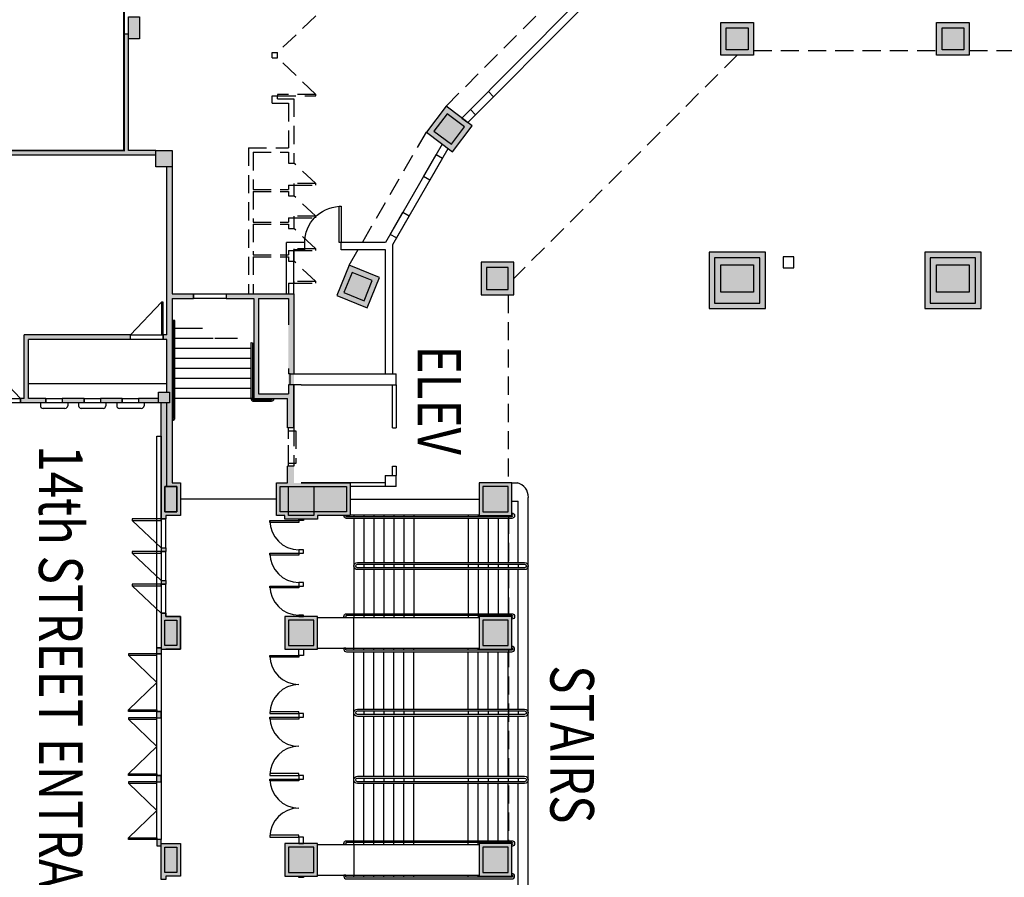
# Model space of a CAD drawing. Extents: x 0 to 27487, y -20232 to 13305.
# Drawn here: x 15593 to 16893, y -12634 to -11501 of the extents above; entities that cross this region are included whole.
import ezdxf

# ---------------------------------------------------------------- set-up
doc = ezdxf.new("R2010")
doc.units = 0
doc.header["$LTSCALE"] = 192
doc.header["$MEASUREMENT"] = 0
doc.linetypes.add('HIDDEN2', pattern=[0.1875, 0.125, -0.0625])
for name, color, linetype in [('AD-CEIL', 7, 'HIDDEN2'), ('AD-DOOR', 7, 'HIDDEN2'), ('AD-WALL', 7, 'HIDDEN2'), ('AE-CASE', 8, 'CONTINUOUS'), ('AE-CEIL', 8, 'CONTINUOUS'), ('AE-COLUMN', 8, 'CONTINUOUS'), ('AE-DOOR', 8, 'CONTINUOUS'), ('AE-FLOOR', 8, 'CONTINUOUS'), ('AE-FLOOR-OVHD', 8, 'HIDDEN2'), ('AE-ROOM-NAME', 8, 'CONTINUOUS'), ('AE-STAIR', 8, 'CONTINUOUS'), ('AE-WALL', 8, 'CONTINUOUS'), ('AE-WALL-HATCH', 8, 'CONTINUOUS'), ('AN-DOOR', 5, 'CONTINUOUS'), ('AN-MECH', 3, 'CONTINUOUS'), ('AN-RAIL', 3, 'CONTINUOUS'), ('AN-WALL', 5, 'CONTINUOUS'), ('ELEVATOR', 3, 'CONTINUOUS')]:
    doc.layers.add(name, color=color, linetype=linetype)
doc.styles.add('ARCH', font='ARIAL.TTF', dxfattribs={"width": 0.8})

# ---------------------------------------------------------------- blocks, each defined once
blk = doc.blocks.new('A$C287A040F')
at = {"layer": 'AN-DOOR', "elevation": -151.49}
blk.add_lwpolyline([(36, 36), (34, 36), (34, 0), (36, 0)], close=True, dxfattribs=at)
at = {"layer": 'AN-DOOR', "color": 8}
blk.add_arc((36, 36, -151.49), 36, 180, 266.81526, dxfattribs=at)

msp = doc.modelspace()

# ---------------------------------------------------------------- hatches: boundary and pattern name
at = {"layer": 'AE-WALL-HATCH'}
h = msp.add_hatch(color=254, dxfattribs=at)
h.paths.add_polyline_path([(16793.9, -11289.9), (16822.5, -11286.4), (16819, -11257.8), (16790.4, -11261.3)], flags=0)
h.paths.add_polyline_path([(16830.6, -11292.6), (16825.3, -11249.8), (16782.4, -11255), (16787.7, -11297.9)])
h.paths.add_polyline_path([(16793.9, -11289.9), (16790.4, -11261.3), (16819, -11257.8), (16822.5, -11286.4)], flags=16)
h.paths.add_polyline_path([(16526.1, -11511.5), (16526.1, -11540.3), (16554.9, -11540.3), (16554.9, -11511.5)], flags=16)
h.paths.add_polyline_path([(16562.1, -11547.5), (16562.1, -11504.3), (16518.9, -11504.3), (16518.9, -11547.5)])
h.paths.add_polyline_path([(16526.1, -11540.3), (16526.1, -11511.5), (16554.9, -11511.5), (16554.9, -11540.3)], flags=0)
h = msp.add_hatch(color=254, dxfattribs=at)
h.paths.add_polyline_path([(15772.5, -11695.1), (15794.1, -11695.1), (15794.1, -11673.5), (15772.5, -11673.5)])
h.paths.add_polyline_path([(15750.9, -11497.1), (15736.5, -11497.1), (15736.5, -11525.9), (15750.9, -11525.9)])
h = msp.add_hatch(color=254, dxfattribs=at)
h.paths.add_polyline_path([(16811.1, -11511.5), (16811.1, -11540.3), (16839.9, -11540.3), (16839.9, -11511.5)], flags=0)
h.paths.add_polyline_path([(16847.1, -11547.5), (16847.1, -11504.3), (16803.9, -11504.3), (16803.9, -11547.5)])
h.paths.add_polyline_path([(16811.1, -11540.3), (16811.1, -11511.5), (16839.9, -11511.5), (16839.9, -11540.3)], flags=16)
h = msp.add_hatch(color=254, dxfattribs=at)
h.paths.add_polyline_path([(15736.5, -11659.1), (15730.5, -11659.1), (15730.5, -11519.9), (15736.5, -11519.9), (15736.5, -11525.9)])
h.paths.add_polyline_path([(15736.5, -11673.5), (15772.5, -11673.5), (15772.5, -11679.5), (15537.3, -11679.5), (15537.3, -11992.1), (15531.3, -11992.1), (15531.3, -11695.1), (15531.3, -11659.1), (15522.9, -11659.1), (15522.9, -11650.7), (15531.3, -11650.7), (15531.3, -11648.3), (15537.3, -11648.3), (15537.3, -11673.5), (15730.5, -11673.5), (15730.5, -11659.1), (15736.5, -11659.1)])
h.paths.add_polyline_path([(15531.3, -11992.1), (15537.3, -11992.1), (15537.3, -12001.1), (15550.5, -12001.1), (15550.5, -12007.1), (15537.3, -12007.1), (15537.3, -12148.7), (15522.9, -12148.7), (15522.9, -12131.9), (15531.3, -12131.9)])
h.paths.add_polyline_path([(15491.7, -12148.7), (15491.7, -12010.1), (15508.5, -12010.1), (15508.5, -12131.9), (15522.9, -12131.9), (15522.9, -12148.7)], flags=16)
h.paths.add_polyline_path([(15485.7, -11992.1), (15491.7, -11992.1), (15491.7, -12010.1), (15491.7, -12148.7), (15522.9, -12148.7), (15522.9, -12154.7), (15485.7, -12154.7)])
h.paths.add_polyline_path([(15485.7, -11650.7), (15522.9, -11650.7), (15522.9, -11659.1), (15491.7, -11659.1), (15491.7, -11695.1), (15491.7, -11974.1), (15491.7, -11992.1), (15485.7, -11992.1)])
h.paths.add_polyline_path([(15508.5, -11974.1), (15491.7, -11974.1), (15491.7, -11695.1), (15508.5, -11695.1)], flags=17)
for points in [[(15794.1, -11869.1), (15822.3, -11869.1), (15822.3, -11863.1), (15794.1, -11863.1), (15794.1, -11695.1), (15786.9, -11695.1), (15786.9, -11907.2), (15794.1, -11909.2)], [(16503.3, -11807.9), (16503.3, -11882.3), (16577.7, -11882.3), (16577.7, -11807.9)], [(16788.3, -11807.9), (16788.3, -11882.3), (16862.7, -11882.3), (16862.7, -11807.9)], [(16245.3, -11864.3), (16245.3, -11821.1), (16202.1, -11821.1), (16202.1, -11864.3)], [(15800.1, -12117.5), (15784.5, -12117.5), (15784.5, -12151.1), (15800.1, -12151.1)], [(15947.7, -12117.5), (15981.3, -12117.5), (15981.3, -12151.1), (15947.7, -12151.1)], [(15800.1, -12293.9), (15784.5, -12293.9), (15784.5, -12327.5), (15800.1, -12327.5)], [(16242.9, -12632.3), (16242.9, -12589.1), (16199.7, -12589.1), (16199.7, -12632.3)], [(15800.1, -12593.9), (15784.5, -12593.9), (15784.5, -12627.5), (15800.1, -12627.5)]]:
    msp.add_hatch(color=254, dxfattribs=at).paths.add_polyline_path(points)
at = {"layer": 'AE-WALL-HATCH', "linetype": 'HIDDEN2'}
h = msp.add_hatch(color=254, dxfattribs=at)
h.paths.add_polyline_path([(15954.9, -12040.1), (15954.9, -11863.1), (15865.5, -11863.1), (15865.5, -11869.1), (15902.1, -11869.1), (15902.1, -12001.1), (15946.5, -12001.1), (15946.5, -12040.1)])
h.paths.add_polyline_path([(15947.7, -11995.1), (15908.1, -11995.1), (15908.1, -11869.1), (15947.7, -11869.1)], flags=16)
at = {"layer": 'AE-WALL-HATCH'}
h = msp.add_hatch(color=254, dxfattribs=at)
h.paths.add_polyline_path([(15800.1, -12117.5), (15800.1, -12151.1), (15784.5, -12151.1), (15784.5, -12117.5), (15786.9, -12117.5), (15786.9, -12007.1), (15779.7, -12007.1), (15779.7, -12160.1), (15785.7, -12160.1), (15785.7, -12155.9), (15804.9, -12155.9), (15804.9, -12112.7), (15794.1, -12112.7), (15794.1, -11899.5), (15786.9, -11901.5), (15786.9, -11917.1), (15782.1, -11917.1), (15782.1, -11923.1), (15786.9, -11923.1), (15786.9, -11992.7), (15790.5, -11992.7), (15790.5, -12007.1), (15786.9, -12007.1), (15786.9, -12117.5)])
h.paths.add_polyline_path([(15790.5, -12007.1), (15790.5, -11992.7), (15776.1, -11992.7), (15776.1, -12007.1)])
h = msp.add_hatch(color=254, dxfattribs=at)
h.paths.add_polyline_path([(15749.7, -12001.1), (15749.7, -12007.1), (15776.1, -12007.1), (15776.1, -12001.1)])
h.paths.add_polyline_path([(15728.1, -12007.1), (15728.1, -12001.1), (15699.3, -12001.1), (15699.3, -12007.1)])
h.paths.add_polyline_path([(15648.9, -12001.1), (15648.9, -12007.1), (15677.7, -12007.1), (15677.7, -12001.1)], flags=17)
h.paths.add_polyline_path([(15604.5, -12001.1), (15604.5, -11923.1), (15738.9, -11923.1), (15738.9, -11917.1), (15598.5, -11917.1), (15598.5, -12001.1), (15593.7, -12001.1), (15593.7, -12007.1), (15627.3, -12007.1), (15627.3, -12001.1)])
h = msp.add_hatch(color=254, dxfattribs=at)
h.paths.add_polyline_path([(16007.7, -12155.9), (15986.1, -12155.9), (15986.1, -12160.7), (15942.9, -12160.7), (15942.9, -12155.9), (15932.1, -12155.9), (15932.1, -12112.7), (15946.5, -12112.7), (15946.5, -12090.5), (15954.9, -12090.5), (15954.9, -12112.7), (16029.3, -12112.7), (16029.3, -12155.9)])
h.paths.add_polyline_path([(15936.9, -12117.5), (16024.5, -12117.5), (16024.5, -12151.1), (15981.3, -12151.1), (15981.3, -12155.9), (15947.7, -12155.9), (15947.7, -12151.1), (15936.9, -12151.1)], flags=16)
h = msp.add_hatch(color=254, dxfattribs=at)
h.paths.add_polyline_path([(16024.5, -12117.5), (16024.5, -12151.1), (15981.3, -12151.1), (15981.3, -12117.5)])
h.paths.add_polyline_path([(15981.3, -12151.1), (15981.3, -12155.9), (15947.7, -12155.9), (15947.7, -12151.1)])
h.paths.add_polyline_path([(15947.7, -12117.5), (15947.7, -12151.1), (15936.9, -12151.1), (15936.9, -12117.5)])
h = msp.add_hatch(color=254, dxfattribs=at)
h.paths.add_polyline_path([(16204.5, -12117.5), (16204.5, -12151.1), (16238.1, -12151.1), (16238.1, -12117.5)], flags=16)
h.paths.add_polyline_path([(16242.9, -12155.9), (16242.9, -12112.7), (16199.7, -12112.7), (16199.7, -12155.9)])
h.paths.add_polyline_path([(16204.5, -12151.1), (16204.5, -12117.5), (16238.1, -12117.5), (16238.1, -12151.1)], flags=0)
h = msp.add_hatch(color=254, dxfattribs=at)
h.paths.add_polyline_path([(15785.7, -12203.3), (15785.7, -12198.5), (15779.7, -12198.5), (15779.7, -12203.3)])
h.paths.add_polyline_path([(15785.7, -12246.5), (15785.7, -12241.7), (15779.7, -12241.7), (15779.7, -12246.5)])
h = msp.add_hatch(color=254, dxfattribs=at)
h.paths.add_polyline_path([(15804.9, -12332.3), (15804.9, -12289.1), (15785.7, -12289.1), (15785.7, -12284.9), (15779.7, -12284.9), (15779.7, -12330.5), (15779.7, -12332.3)])
h.paths.add_polyline_path([(15784.5, -12327.5), (15784.5, -12293.9), (15800.1, -12293.9), (15800.1, -12327.5)], flags=16)
h.paths.add_polyline_path([(15779.7, -12338.3), (15779.7, -12330.5), (15773.7, -12330.5), (15773.7, -12338.3)])
h = msp.add_hatch(color=254, dxfattribs=at)
h.paths.add_polyline_path([(15947.7, -12327.5), (15981.3, -12327.5), (15981.3, -12293.9), (15947.7, -12293.9)], flags=0)
h.paths.add_polyline_path([(15986.1, -12332.3), (15986.1, -12289.1), (15942.9, -12289.1), (15942.9, -12332.3)])
h.paths.add_polyline_path([(15947.7, -12327.5), (15947.7, -12293.9), (15981.3, -12293.9), (15981.3, -12327.5)], flags=16)
h = msp.add_hatch(color=254, dxfattribs=at)
h.paths.add_polyline_path([(16204.5, -12293.9), (16204.5, -12327.5), (16238.1, -12327.5), (16238.1, -12293.9)], flags=16)
h.paths.add_polyline_path([(16242.9, -12332.3), (16242.9, -12289.1), (16199.7, -12289.1), (16199.7, -12332.3)])
h.paths.add_polyline_path([(16204.5, -12327.5), (16204.5, -12293.9), (16238.1, -12293.9), (16238.1, -12327.5)], flags=16)
h = msp.add_hatch(color=254, dxfattribs=at)
h.paths.add_polyline_path([(15779.7, -12422.9), (15779.7, -12414.5), (15773.7, -12414.5), (15773.7, -12422.9)])
h.paths.add_polyline_path([(15779.7, -12507.5), (15779.7, -12499.1), (15773.7, -12499.1), (15773.7, -12507.5)])
h = msp.add_hatch(color=254, dxfattribs=at)
h.paths.add_polyline_path([(15804.9, -12632.3), (15804.9, -12589.1), (15785.7, -12589.1), (15779.7, -12589.1), (15779.7, -12592.1), (15779.7, -12636.5), (15785.7, -12636.5), (15785.7, -12632.3)])
h.paths.add_polyline_path([(15800.1, -12593.9), (15800.1, -12627.5), (15784.5, -12627.5), (15784.5, -12593.9)], flags=16)
h.paths.add_polyline_path([(15779.7, -12592.1), (15779.7, -12583.7), (15773.7, -12583.7), (15773.7, -12592.1)])
h = msp.add_hatch(color=254, dxfattribs=at)
h.paths.add_polyline_path([(15981.3, -12627.5), (15981.3, -12593.9), (15947.7, -12593.9), (15947.7, -12627.5)], flags=16)
h.paths.add_polyline_path([(15942.9, -12632.3), (15986.1, -12632.3), (15986.1, -12589.1), (15942.9, -12589.1)])
h.paths.add_polyline_path([(15947.7, -12593.9), (15981.3, -12593.9), (15981.3, -12627.5), (15947.7, -12627.5)], flags=16)

# ---------------------------------------------------------------- linework, layer by layer
at = {"layer": 'AD-CEIL', "color": 254}
for p, q in [((16156, -11614.9), (16309.4, -11460.8)), ((16027.8, -11825.1), (16129.9, -11649.2))]:
    msp.add_line(p, q, dxfattribs=at)
at = {"layer": 'AD-DOOR', "color": 254}
for p, q in [((15983.7, -11495.6), (15933.3, -11543.9)), ((15983.7, -11599.4), (15933.3, -11551.1)), ((15983.7, -11717), (15954.9, -11690.3)), ((15983.7, -11760.2), (15954.9, -11733.5)), ((15983.7, -11803.4), (15954.9, -11776.7)), ((15983.7, -11846.6), (15954.9, -11819.9)), ((15797.7, -11898.3), (15795.9, -11897.8)), ((15795.9, -11897.8), (15795.9, -12026.9)), ((15797.7, -12026.9), (15797.7, -11898.3)), ((15898.5, -12001.7), (15898.5, -11927.1)), ((15898.5, -11927.1), (15900.3, -11927.6)), ((15900.3, -11927.6), (15900.3, -12001.7)), ((15901.5, -12002.9), (15913.5, -12002.9)), ((15901.5, -12004.7), (15913.5, -12004.7)), ((15914.7, -12001.1), (15914.7, -12001.7)), ((15916.5, -12001.7), (15916.5, -12001.1)), ((15794.7, -12028.1), (15794.1, -12028.1)), ((15794.7, -12029.9), (15794.1, -12029.9))]:
    msp.add_line(p, q, dxfattribs=at)
for points in [[(15933.3, -11599.4), (15933.3, -11601.5), (15983.7, -11601.5), (15983.7, -11599.4)], [(15954.9, -11717), (15954.9, -11719.1), (15983.7, -11719.1), (15983.7, -11717)], [(15954.9, -11760.2), (15954.9, -11762.3), (15983.7, -11762.3), (15983.7, -11760.2)], [(15954.9, -11803.4), (15954.9, -11805.5), (15983.7, -11805.5), (15983.7, -11803.4)], [(15954.9, -11846.6), (15954.9, -11848.7), (15983.7, -11848.7), (15983.7, -11846.6)]]:
    msp.add_lwpolyline(points, close=True, dxfattribs=at)
for centre, radius, start, end in [((15901.5, -12001.7), 3, 180, 270), ((15901.5, -12001.7), 1.2, 180, 270), ((15913.5, -12001.7), 1.2, 270, 0), ((15913.5, -12001.7), 3, 270, 0), ((15794.7, -12026.9), 1.2, 270, 0), ((15794.7, -12026.9), 3, 270, 0)]:
    msp.add_arc(centre, radius, start, end, dxfattribs=at)
at = {"layer": 'AD-WALL', "color": 254}
for p, q in [((15926.1, -11551.1), (15926.1, -11543.9)), ((15926.1, -11543.9), (15933.3, -11543.9)), ((15933.3, -11551.1), (15933.3, -11543.9)), ((15926.1, -11551.1), (15933.3, -11551.1)), ((15926.1, -11605.1), (15926.1, -11601.5)), ((15926.1, -11601.5), (15933.3, -11601.5)), ((15933.3, -11605.1), (15933.3, -11601.5)), ((15926.1, -11611.1), (15926.1, -11605.1)), ((15926.1, -11611.1), (15947.7, -11611.1)), ((15933.3, -11605.1), (15954.9, -11605.1)), ((15947.7, -11611.1), (15947.7, -11669.9)), ((15954.9, -11605.1), (15954.9, -11690.3)), ((15894.9, -11669.9), (15894.9, -11863.1)), ((15894.9, -11669.9), (15947.7, -11669.9)), ((15900.9, -11675.9), (15900.9, -11725.1)), ((15900.9, -11675.9), (15947.7, -11675.9)), ((15947.7, -11675.9), (15947.7, -11690.3)), ((15947.7, -11690.3), (15954.9, -11690.3)), ((15900.9, -11725.1), (15947.7, -11725.1)), ((15900.9, -11727.5), (15947.7, -11727.5)), ((15900.9, -11727.5), (15900.9, -11768.3)), ((15947.7, -11719.1), (15947.7, -11725.1)), ((15947.7, -11719.1), (15954.9, -11719.1)), ((15947.7, -11727.5), (15947.7, -11733.5)), ((15954.9, -11719.1), (15954.9, -11733.5)), ((15947.7, -11733.5), (15954.9, -11733.5)), ((15900.9, -11768.3), (15947.7, -11768.3)), ((15900.9, -11770.7), (15947.7, -11770.7)), ((15900.9, -11770.7), (15900.9, -11811.5)), ((15947.7, -11762.3), (15947.7, -11768.3)), ((15947.7, -11762.3), (15954.9, -11762.3)), ((15947.7, -11770.7), (15947.7, -11776.7)), ((15954.9, -11762.3), (15954.9, -11776.7)), ((15947.7, -11776.7), (15954.9, -11776.7)), ((15947.7, -11805.5), (15947.7, -11811.5)), ((15947.7, -11805.5), (15954.9, -11805.5)), ((15954.9, -11805.5), (15954.9, -11819.9)), ((15900.9, -11811.5), (15947.7, -11811.5)), ((15900.9, -11813.9), (15947.7, -11813.9)), ((15900.9, -11813.9), (15900.9, -11863.1)), ((15947.7, -11813.9), (15947.7, -11819.9)), ((15947.7, -11819.9), (15954.9, -11819.9)), ((15947.7, -11848.7), (15954.9, -11848.7)), ((15947.7, -11848.7), (15947.7, -11863.1)), ((15954.9, -11863.1), (15954.9, -11848.7)), ((15947.7, -12090.5), (15947.7, -12040.1)), ((15954.9, -12040.1), (15954.9, -12090.5))]:
    msp.add_line(p, q, dxfattribs=at)
msp.add_lwpolyline([(15957.3, -12087), (15947.7, -12087), (15947.7, -12043.8), (15957.3, -12043.8)], close=True, dxfattribs=at)
at = {"layer": 'AE-CASE', "color": 254}
for p, q in [((15786.9, -11981.9), (15604.5, -11981.9)), ((15620.1, -12007.1), (15620.1, -12010.7)), ((15652.5, -12014.3), (15623.7, -12014.3)), ((15648.9, -12007.1), (15627.3, -12007.1)), ((15656.1, -12007.1), (15656.1, -12010.7)), ((15670.5, -12007.1), (15670.5, -12010.7)), ((15702.9, -12014.3), (15674.1, -12014.3)), ((15699.3, -12007.1), (15677.7, -12007.1)), ((15706.5, -12007.1), (15706.5, -12010.7)), ((15720.9, -12007.1), (15720.9, -12010.7)), ((15753.3, -12014.3), (15724.5, -12014.3)), ((15749.7, -12007.1), (15728.1, -12007.1)), ((15756.9, -12007.1), (15756.9, -12010.7))]:
    msp.add_line(p, q, dxfattribs=at)
for centre, start, end in [((15623.7, -12010.7), 180, 270), ((15652.5, -12010.7), 270, 0), ((15674.1, -12010.7), 180, 270), ((15702.9, -12010.7), 270, 0), ((15724.5, -12010.7), 180, 270), ((15753.3, -12010.7), 270, 0)]:
    msp.add_arc(centre, 3.6, start, end, dxfattribs=at)
at = {"layer": 'AE-CEIL', "color": 254}
for p, q in [((15902.1, -12001.1), (15794.1, -12001.1)), ((15932.1, -12134.3), (15804.9, -12134.3))]:
    msp.add_line(p, q, dxfattribs=at)
for points in [[(15865.5, -11863.1), (15865.5, -11869.1), (15822.3, -11869.1), (15822.3, -11863.1)], [(15738.9, -11923.1), (15738.9, -11917.1), (15782.1, -11917.1), (15782.1, -11923.1)], [(15593.7, -12001.1), (15593.7, -12007.1), (15550.5, -12007.1), (15550.5, -12001.1)], [(15648.9, -12001.1), (15648.9, -12007.1), (15627.3, -12007.1), (15627.3, -12001.1)], [(15699.3, -12001.1), (15699.3, -12007.1), (15677.7, -12007.1), (15677.7, -12001.1)], [(15749.7, -12001.1), (15749.7, -12007.1), (15728.1, -12007.1), (15728.1, -12001.1)], [(15785.7, -12160.1), (15779.7, -12160.1), (15779.7, -12198.5), (15785.7, -12198.5)], [(15785.7, -12203.3), (15779.7, -12203.3), (15779.7, -12241.7), (15785.7, -12241.7)], [(15785.7, -12246.5), (15779.7, -12246.5), (15779.7, -12284.9), (15785.7, -12284.9)], [(15773.7, -12338.3), (15779.7, -12338.3), (15779.7, -12414.5), (15773.7, -12414.5)], [(15773.7, -12422.9), (15779.7, -12422.9), (15779.7, -12499.1), (15773.7, -12499.1)], [(15773.7, -12507.5), (15779.7, -12507.5), (15779.7, -12583.7), (15773.7, -12583.7)]]:
    msp.add_lwpolyline(points, close=True, dxfattribs=at)
at = {"layer": 'AE-COLUMN', "color": 254}
msp.add_line((15797.7, -12151.1), (15786.9, -12151.1), dxfattribs=at)
msp.add_line((15797.7, -12151.1), (15786.9, -12151.1), dxfattribs=at)
for points in [[(15736.5, -11525.9), (15736.5, -11497.1), (15750.9, -11497.1), (15750.9, -11525.9)], [(16526.1, -11540.3), (16526.1, -11511.5), (16554.9, -11511.5), (16554.9, -11540.3)], [(16811.1, -11540.3), (16811.1, -11511.5), (16839.9, -11511.5), (16839.9, -11540.3)], [(16162.9, -11665.3), (16180.3, -11642.4), (16157.4, -11624.9), (16139.9, -11647.9)], [(15794.1, -11673.5), (15794.1, -11695.1), (15772.5, -11695.1), (15772.5, -11673.5)], [(16047.7, -11872), (16058.5, -11845.3), (16031.8, -11834.5), (16021, -11861.2)], [(16238.1, -11857.1), (16238.1, -11828.3), (16209.3, -11828.3), (16209.3, -11857.1)], [(16518.9, -11824.7), (16562.1, -11824.7), (16562.1, -11860.7), (16518.9, -11860.7)], [(16803.9, -11824.7), (16847.1, -11824.7), (16847.1, -11860.7), (16803.9, -11860.7)], [(15790.5, -11992.7), (15790.5, -12007.1), (15776.1, -12007.1), (15776.1, -11992.7)], [(15800.1, -12151.1), (15800.1, -12117.5), (15784.5, -12117.5), (15784.5, -12151.1)], [(15800.1, -12117.5), (15800.1, -12151.1), (15784.5, -12151.1), (15784.5, -12117.5)], [(15981.3, -12117.5), (15981.3, -12151.1), (15947.7, -12151.1), (15947.7, -12117.5)], [(16238.1, -12151.1), (16238.1, -12117.5), (16204.5, -12117.5), (16204.5, -12151.1)], [(15800.1, -12293.9), (15800.1, -12327.5), (15784.5, -12327.5), (15784.5, -12293.9)], [(15981.3, -12327.5), (15981.3, -12293.9), (15947.7, -12293.9), (15947.7, -12327.5)], [(16238.1, -12327.5), (16238.1, -12293.9), (16204.5, -12293.9), (16204.5, -12327.5)], [(15800.1, -12593.9), (15800.1, -12627.5), (15784.5, -12627.5), (15784.5, -12593.9)], [(15981.3, -12627.5), (15981.3, -12593.9), (15947.7, -12593.9), (15947.7, -12627.5)], [(16238.1, -12627.5), (16238.1, -12593.9), (16204.5, -12593.9), (16204.5, -12627.5)]]:
    msp.add_lwpolyline(points, close=True, dxfattribs=at)
at = {"layer": 'AE-DOOR', "color": 254}
for p, q in [((15780, -11873.9), (15738.9, -11917.1)), ((15552.6, -11957.9), (15593.7, -12001.1)), ((15741.3, -12162.2), (15779.7, -12198.5)), ((15741.3, -12205.4), (15779.7, -12241.7)), ((15741.3, -12248.6), (15779.7, -12284.9)), ((15736.5, -12340.4), (15773.7, -12376.4)), ((15736.5, -12412.4), (15773.7, -12376.4)), ((15736.5, -12425), (15773.7, -12461)), ((15736.5, -12497), (15773.7, -12461)), ((15736.5, -12509.6), (15773.7, -12545.6)), ((15736.5, -12581.6), (15773.7, -12545.6))]:
    msp.add_line(p, q, dxfattribs=at)
for points in [[(15780, -11917.1), (15782.1, -11917.1), (15782.1, -11873.9), (15780, -11873.9)], [(15779.7, -12162.2), (15779.7, -12160.1), (15741.3, -12160.1), (15741.3, -12162.2)], [(15779.7, -12205.4), (15779.7, -12203.3), (15741.3, -12203.3), (15741.3, -12205.4)], [(15779.7, -12248.6), (15779.7, -12246.5), (15741.3, -12246.5), (15741.3, -12248.6)], [(15773.7, -12340.4), (15773.7, -12338.3), (15736.5, -12338.3), (15736.5, -12340.4)], [(15773.7, -12412.4), (15773.7, -12414.5), (15736.5, -12414.5), (15736.5, -12412.4)], [(15773.7, -12425), (15773.7, -12422.9), (15736.5, -12422.9), (15736.5, -12425)], [(15773.7, -12497), (15773.7, -12499.1), (15736.5, -12499.1), (15736.5, -12497)], [(15773.7, -12509.6), (15773.7, -12507.5), (15736.5, -12507.5), (15736.5, -12509.6)], [(15773.7, -12581.6), (15773.7, -12583.7), (15736.5, -12583.7), (15736.5, -12581.6)]]:
    msp.add_lwpolyline(points, close=True, dxfattribs=at)
at = {"layer": 'AE-FLOOR', "color": 254, "linetype": 'HIDDEN2'}
msp.add_lwpolyline([(16615.4, -11828.5), (16615.4, -11814.1), (16601, -11814.1), (16601, -11828.5)], close=True, dxfattribs=at)
at = {"layer": 'AE-FLOOR', "color": 254}
for points in [[(15773.7, -12330.5), (15773.7, -12051), (15779.7, -12051), (15779.7, -12330.5)], [(15779.7, -12338.3), (15779.7, -12583.7), (15773.7, -12583.7), (15773.7, -12338.3)]]:
    msp.add_lwpolyline(points, close=True, dxfattribs=at)
at = {"layer": 'AE-FLOOR-OVHD', "color": 254}
for p, q in [((16540.5, -11547.5), (16245.3, -11842.7)), ((16562.1, -11541.2), (16803.9, -11541.2)), ((16847.1, -11541.2), (17088.9, -11541.2)), ((16238.1, -11864.3), (16238.1, -12112.7)), ((15902.1, -12001.1), (15794.1, -12001.1)), ((15932.1, -12134.3), (15804.9, -12134.3)), ((16238.2, -12155.9), (16238.2, -12289.1)), ((15986.1, -12290.3), (16109.5, -12290.3)), ((15986.1, -12331.1), (16109.5, -12331.1)), ((16238.2, -12332.3), (16238.2, -12589.1)), ((15986.1, -12590.3), (16109.5, -12590.3)), ((15986.1, -12631.1), (16109.5, -12631.1))]:
    msp.add_line(p, q, dxfattribs=at)
at = {"layer": 'AE-ROOM-NAME', "color": 254, "linetype": 'Continuous', "const_width": 2.4}
msp.add_lwpolyline([(15730.5, -10813.1), (15537.3, -10813.1), (15537.3, -11673.5), (15730.5, -11673.5)], close=True, dxfattribs=at)
at = {"layer": 'AE-STAIR', "color": 254}
for p, q in [((15795.9, -11908.7), (15794.1, -11908.7)), ((15834.2, -11908.7), (15797.7, -11908.7)), ((15795.9, -11921.9), (15794.1, -11921.9)), ((15848.3, -11921.9), (15797.7, -11921.9)), ((15880.4, -11921.9), (15850.4, -11921.9)), ((15795.9, -11935.1), (15794.1, -11935.1)), ((15898.5, -11935.1), (15797.7, -11935.1)), ((15902.1, -11935.1), (15900.3, -11935.1)), ((15795.9, -11948.3), (15794.1, -11948.3)), ((15898.5, -11948.3), (15797.7, -11948.3)), ((15902.1, -11948.3), (15900.3, -11948.3)), ((15795.9, -11961.5), (15794.1, -11961.5)), ((15898.5, -11961.5), (15797.7, -11961.5)), ((15902.1, -11961.5), (15900.3, -11961.5)), ((15795.9, -11974.7), (15794.1, -11974.7)), ((15898.5, -11974.7), (15797.7, -11974.7)), ((15902.1, -11974.7), (15900.3, -11974.7)), ((15795.9, -11987.9), (15794.1, -11987.9)), ((15898.5, -11987.9), (15797.7, -11987.9)), ((15902.1, -11987.9), (15900.3, -11987.9)), ((15795.9, -12001.1), (15794.1, -12001.1)), ((15898.5, -12001.1), (15797.7, -12001.1)), ((15900.3, -12001.1), (15902.1, -12001.1)), ((16242.9, -12112.7), (16250.1, -12112.7)), ((16029.3, -12134.3), (16199.7, -12134.3)), ((16264.5, -12794.3), (16264.5, -12131.9)), ((16242.9, -12136.7), (16251.3, -12136.7)), ((16251.3, -12217.7), (16251.3, -12136.7)), ((16029.3, -12154.7), (16199.7, -12154.7)), ((16029.3, -12154.7), (16199.7, -12154.7)), ((16034.1, -12154.7), (16034.1, -12157.1)), ((16034.1, -12159.5), (16034.1, -12285.5)), ((16047.3, -12154.7), (16047.3, -12157.1)), ((16047.3, -12159.5), (16047.3, -12217.7)), ((16060.5, -12154.7), (16060.5, -12157.1)), ((16060.5, -12159.5), (16060.5, -12217.7)), ((16073.7, -12154.7), (16073.7, -12157.1)), ((16073.7, -12159.5), (16073.7, -12217.7)), ((16086.9, -12154.7), (16086.9, -12157.1)), ((16086.9, -12159.5), (16086.9, -12217.7)), ((16100.1, -12154.7), (16100.1, -12157.1)), ((16100.1, -12159.5), (16100.1, -12217.7)), ((16113.3, -12154.7), (16113.3, -12157.1)), ((16113.3, -12159.5), (16113.3, -12217.7)), ((16185.3, -12154.7), (16185.3, -12157.1)), ((16185.3, -12159.5), (16185.3, -12217.7)), ((16198.5, -12154.7), (16198.5, -12157.1)), ((16198.5, -12159.5), (16198.5, -12217.7)), ((16211.7, -12155.9), (16211.7, -12157.1)), ((16211.7, -12159.5), (16211.7, -12217.7)), ((16224.9, -12155.9), (16224.9, -12157.1)), ((16224.9, -12159.5), (16224.9, -12217.7)), ((16238.1, -12155.9), (16238.1, -12157.1)), ((16238.1, -12159.5), (16238.1, -12217.7)), ((16047.3, -12220.1), (16047.3, -12224.9)), ((16060.5, -12220.1), (16060.5, -12224.9)), ((16073.7, -12220.1), (16073.7, -12224.9)), ((16086.9, -12220.1), (16086.9, -12224.9)), ((16100.1, -12220.1), (16100.1, -12224.9)), ((16113.3, -12220.1), (16113.3, -12224.9)), ((16185.3, -12220.1), (16185.3, -12224.9)), ((16198.5, -12220.1), (16198.5, -12224.9)), ((16211.7, -12220.1), (16211.7, -12224.9)), ((16224.9, -12220.1), (16224.9, -12224.9)), ((16238.1, -12220.1), (16238.1, -12224.9)), ((16251.3, -12220.1), (16251.3, -12224.9)), ((16047.3, -12227.3), (16047.3, -12285.5)), ((16060.5, -12227.3), (16060.5, -12285.5)), ((16073.7, -12227.3), (16073.7, -12285.5)), ((16086.9, -12227.3), (16086.9, -12285.5)), ((16100.1, -12227.3), (16100.1, -12285.5)), ((16113.3, -12227.3), (16113.3, -12290.3)), ((16185.3, -12227.3), (16185.3, -12285.5)), ((16198.5, -12227.3), (16198.5, -12285.5)), ((16211.7, -12227.3), (16211.7, -12285.5)), ((16224.9, -12227.3), (16224.9, -12285.5)), ((16238.1, -12227.3), (16238.1, -12285.5)), ((16251.3, -12411.5), (16251.3, -12227.3)), ((15986.1, -12290.3), (16199.7, -12290.3)), ((16034.1, -12287.9), (16034.1, -12290.3)), ((16034.1, -12331.1), (16034.1, -12290.3)), ((16047.3, -12287.9), (16047.3, -12290.3)), ((16060.5, -12287.9), (16060.5, -12290.3)), ((16073.7, -12287.9), (16073.7, -12290.3)), ((16086.9, -12287.9), (16086.9, -12290.3)), ((16100.1, -12287.9), (16100.1, -12290.3)), ((16185.3, -12287.9), (16185.3, -12290.3)), ((16198.5, -12287.9), (16198.5, -12290.3)), ((16211.7, -12287.9), (16211.7, -12289.1)), ((16224.9, -12287.9), (16224.9, -12289.1)), ((16238.1, -12287.9), (16238.1, -12289.1)), ((15986.1, -12331.1), (16199.7, -12331.1)), ((16034.1, -12333.5), (16034.1, -12331.1)), ((16034.1, -12585.5), (16034.1, -12335.9)), ((16047.3, -12333.5), (16047.3, -12331.1)), ((16047.3, -12411.5), (16047.3, -12335.9)), ((16060.5, -12333.5), (16060.5, -12331.1)), ((16060.5, -12411.5), (16060.5, -12335.9)), ((16073.7, -12333.5), (16073.7, -12331.1)), ((16073.7, -12411.5), (16073.7, -12335.9)), ((16086.9, -12333.5), (16086.9, -12331.1)), ((16086.9, -12411.5), (16086.9, -12335.9)), ((16100.1, -12333.5), (16100.1, -12331.1)), ((16100.1, -12411.5), (16100.1, -12335.9)), ((16113.3, -12333.5), (16113.3, -12331.1)), ((16113.3, -12411.5), (16113.3, -12335.9)), ((16185.3, -12333.5), (16185.3, -12331.1)), ((16185.3, -12411.5), (16185.3, -12335.9)), ((16198.5, -12333.5), (16198.5, -12331.1)), ((16198.5, -12411.5), (16198.5, -12335.9)), ((16211.7, -12333.5), (16211.7, -12332.3)), ((16211.7, -12411.5), (16211.7, -12335.9)), ((16224.9, -12333.5), (16224.9, -12332.3)), ((16224.9, -12411.5), (16224.9, -12335.9)), ((16238.1, -12333.5), (16238.1, -12332.3)), ((16238.1, -12411.5), (16238.1, -12335.9)), ((16047.3, -12413.9), (16047.3, -12418.7)), ((16047.3, -12500.3), (16047.3, -12421.1)), ((16060.5, -12413.9), (16060.5, -12418.7)), ((16060.5, -12500.3), (16060.5, -12421.1)), ((16073.7, -12413.9), (16073.7, -12418.7)), ((16073.7, -12500.3), (16073.7, -12421.1)), ((16086.9, -12413.9), (16086.9, -12418.7)), ((16086.9, -12500.3), (16086.9, -12421.1)), ((16100.1, -12413.9), (16100.1, -12418.7)), ((16100.1, -12500.3), (16100.1, -12421.1)), ((16113.3, -12413.9), (16113.3, -12418.7)), ((16113.3, -12500.3), (16113.3, -12421.1)), ((16185.3, -12413.9), (16185.3, -12418.7)), ((16185.3, -12500.3), (16185.3, -12421.1)), ((16198.5, -12413.9), (16198.5, -12418.7)), ((16198.5, -12500.3), (16198.5, -12421.1)), ((16211.7, -12413.9), (16211.7, -12418.7)), ((16211.7, -12500.3), (16211.7, -12421.1)), ((16224.9, -12413.9), (16224.9, -12418.7)), ((16224.9, -12500.3), (16224.9, -12421.1)), ((16238.1, -12413.9), (16238.1, -12418.7)), ((16238.1, -12500.3), (16238.1, -12421.1)), ((16251.3, -12413.9), (16251.3, -12418.7)), ((16251.3, -12500.3), (16251.3, -12421.1)), ((16047.3, -12502.7), (16047.3, -12507.5)), ((16047.3, -12585.5), (16047.3, -12509.9)), ((16060.5, -12502.7), (16060.5, -12507.5)), ((16060.5, -12585.5), (16060.5, -12509.9)), ((16073.7, -12502.7), (16073.7, -12507.5)), ((16073.7, -12585.5), (16073.7, -12509.9)), ((16086.9, -12502.7), (16086.9, -12507.5)), ((16086.9, -12585.5), (16086.9, -12509.9)), ((16100.1, -12502.7), (16100.1, -12507.5)), ((16100.1, -12585.5), (16100.1, -12509.9)), ((16113.3, -12502.7), (16113.3, -12507.5)), ((16113.3, -12585.5), (16113.3, -12509.9)), ((16185.3, -12502.7), (16185.3, -12507.5)), ((16185.3, -12585.5), (16185.3, -12509.9)), ((16198.5, -12502.7), (16198.5, -12507.5)), ((16198.5, -12585.5), (16198.5, -12509.9)), ((16211.7, -12502.7), (16211.7, -12507.5)), ((16211.7, -12585.5), (16211.7, -12509.9)), ((16224.9, -12502.7), (16224.9, -12507.5)), ((16224.9, -12585.5), (16224.9, -12509.9)), ((16238.1, -12502.7), (16238.1, -12507.5)), ((16238.1, -12585.5), (16238.1, -12509.9)), ((16251.3, -12502.7), (16251.3, -12507.5)), ((16251.3, -12694.1), (16251.3, -12509.9)), ((15986.1, -12590.3), (16199.7, -12590.3)), ((16034.1, -12590.3), (16034.1, -12587.9)), ((16034.1, -12590.3), (16034.1, -12631.1)), ((16047.3, -12590.3), (16047.3, -12587.9)), ((16060.5, -12590.3), (16060.5, -12587.9)), ((16073.7, -12590.3), (16073.7, -12587.9)), ((16086.9, -12590.3), (16086.9, -12587.9)), ((16100.1, -12590.3), (16100.1, -12587.9)), ((16113.3, -12590.3), (16113.3, -12587.9)), ((16185.3, -12590.3), (16185.3, -12587.9)), ((16198.5, -12590.3), (16198.5, -12587.9)), ((16211.7, -12589.1), (16211.7, -12587.9)), ((16224.9, -12589.1), (16224.9, -12587.9)), ((16238.1, -12589.1), (16238.1, -12587.9)), ((15986.1, -12631.1), (16199.7, -12631.1)), ((16034.1, -12633.5), (16034.1, -12631.1)), ((16047.3, -12633.5), (16047.3, -12631.1)), ((16060.5, -12633.5), (16060.5, -12631.1)), ((16073.7, -12633.5), (16073.7, -12631.1)), ((16086.9, -12633.5), (16086.9, -12631.1)), ((16100.1, -12633.5), (16100.1, -12631.1)), ((16113.3, -12633.5), (16113.3, -12631.1)), ((16185.3, -12633.5), (16185.3, -12631.1)), ((16198.5, -12633.5), (16198.5, -12631.1)), ((16211.7, -12633.5), (16211.7, -12632.3)), ((16224.9, -12633.5), (16224.9, -12632.3)), ((16238.1, -12633.5), (16238.1, -12632.3))]:
    msp.add_line(p, q, dxfattribs=at)
for points in [[(16242.9, -12152.3, -1), (16242.9, -12159.5), (16024.5, -12159.5, -0.414214), (16020.9, -12155.9), (16023.3, -12155.9, 0.414214), (16024.5, -12157.1), (16242.9, -12157.1, 1), (16242.9, -12154.7)], [(16038.9, -12227.3, -1), (16038.9, -12217.7), (16259.7, -12217.7, -1), (16259.7, -12227.3)], [(16038.9, -12224.9, -1), (16038.9, -12220.1), (16259.7, -12220.1, -1), (16259.7, -12224.9)], [(16242.9, -12285.5, -1), (16242.9, -12292.7), (16242.9, -12290.3, 1), (16242.9, -12287.9), (16024.5, -12287.9, 0.414214), (16023.3, -12289.1), (16023.3, -12290.3), (16020.9, -12290.3), (16020.9, -12289.1, -0.414214), (16024.5, -12285.5)], [(16242.9, -12335.9, 1), (16242.9, -12328.7), (16242.9, -12331.1, -1), (16242.9, -12333.5), (16024.5, -12333.5, -0.414214), (16023.3, -12332.3), (16023.3, -12331.1), (16020.9, -12331.1), (16020.9, -12332.3, 0.414214), (16024.5, -12335.9)], [(16038.9, -12421.1, -1), (16038.9, -12411.5), (16259.7, -12411.5, -1), (16259.7, -12421.1)], [(16038.9, -12418.7, -1), (16038.9, -12413.9), (16259.7, -12413.9, -1), (16259.7, -12418.7)], [(16038.9, -12509.9, -1), (16038.9, -12500.3), (16259.7, -12500.3, -1), (16259.7, -12509.9)], [(16038.9, -12507.5, -1), (16038.9, -12502.7), (16259.7, -12502.7, -1), (16259.7, -12507.5)], [(16242.9, -12585.5, -1), (16242.9, -12592.7), (16242.9, -12590.3, 1), (16242.9, -12587.9), (16024.5, -12587.9, 0.414214), (16023.3, -12589.1), (16023.3, -12590.3), (16020.9, -12590.3), (16020.9, -12589.1, -0.414214), (16024.5, -12585.5)], [(16242.9, -12635.9, 1), (16242.9, -12628.7), (16242.9, -12631.1, -1), (16242.9, -12633.5), (16024.5, -12633.5, -0.414214), (16023.3, -12632.3), (16023.3, -12631.1), (16020.9, -12631.1), (16020.9, -12632.3, 0.414214), (16024.5, -12635.9)]]:
    msp.add_lwpolyline(points, format="xyb", close=True, dxfattribs=at)
msp.add_arc((16245.4, -12131.3), 19.2, 358.1396, 75.6002, dxfattribs=at)
at = {"layer": 'AE-WALL', "color": 254}
for p, q in [((15730.5, -11673.5), (15730.5, -11519.9)), ((15736.5, -11519.9), (15730.5, -11519.9)), ((15736.5, -11673.5), (15736.5, -11525.9)), ((15730.5, -11673.5), (15537.3, -11673.5)), ((15772.5, -11679.5), (15537.3, -11679.5)), ((15772.5, -11673.5), (15736.5, -11673.5)), ((15786.9, -11917.1), (15786.9, -11695.1)), ((15794.1, -11695.1), (15794.1, -11863.1)), ((15794.1, -11863.1), (15822.3, -11863.1)), ((15794.1, -11869.1), (15822.3, -11869.1)), ((15794.1, -11869.1), (15794.1, -12112.7)), ((15822.3, -11863.1), (15822.3, -11869.1)), ((15865.5, -11863.1), (15954.9, -11863.1)), ((15865.5, -11863.1), (15865.5, -11869.1)), ((15865.5, -11869.1), (15902.1, -11869.1)), ((15902.1, -11869.1), (15902.1, -12001.1)), ((15908.1, -11869.1), (15908.1, -11995.1)), ((15908.1, -11869.1), (15947.7, -11869.1)), ((15947.7, -11869.1), (15947.7, -11903.9)), ((15954.9, -11863.1), (15954.9, -11968.7)), ((15598.5, -12001.1), (15598.5, -11917.1)), ((15738.9, -11917.1), (15598.5, -11917.1)), ((15604.5, -12001.1), (15604.5, -11923.1)), ((15738.9, -11923.1), (15604.5, -11923.1)), ((15738.9, -11923.1), (15738.9, -11917.1)), ((15786.9, -11917.1), (15782.1, -11917.1)), ((15782.1, -11923.1), (15782.1, -11917.1)), ((15786.9, -11923.1), (15782.1, -11923.1)), ((15786.9, -11992.7), (15786.9, -11923.1)), ((15947.7, -11961.5), (15947.7, -11968.7)), ((15950.1, -11968.7), (15947.7, -11968.7)), ((15950.1, -11983.1), (15947.7, -11983.1)), ((15947.7, -11983.1), (15947.7, -11995.1)), ((15954.9, -11983.1), (15954.9, -12040.1)), ((15598.5, -12001.1), (15593.7, -12001.1)), ((15593.7, -12007.1), (15593.7, -12001.1)), ((15627.3, -12001.1), (15604.5, -12001.1)), ((15627.3, -12001.1), (15627.3, -12007.1)), ((15648.9, -12001.1), (15648.9, -12007.1)), ((15677.7, -12001.1), (15648.9, -12001.1)), ((15677.7, -12001.1), (15677.7, -12007.1)), ((15699.3, -12001.1), (15699.3, -12007.1)), ((15728.1, -12001.1), (15699.3, -12001.1)), ((15728.1, -12001.1), (15728.1, -12007.1)), ((15776.1, -12001.1), (15749.7, -12001.1)), ((15749.7, -12001.1), (15749.7, -12007.1)), ((15902.1, -12001.1), (15946.5, -12001.1)), ((15908.1, -11995.1), (15947.7, -11995.1)), ((15946.5, -12040.1), (15946.5, -12001.1)), ((15627.3, -12007.1), (15593.7, -12007.1)), ((15677.7, -12007.1), (15648.9, -12007.1)), ((15728.1, -12007.1), (15699.3, -12007.1)), ((15776.1, -12007.1), (15749.7, -12007.1)), ((15779.7, -12160.1), (15779.7, -12007.1)), ((15786.9, -12117.5), (15786.9, -12007.1)), ((15954.9, -12040.1), (15946.5, -12040.1)), ((15946.5, -12112.7), (15946.5, -12090.5)), ((15954.9, -12090.5), (15946.5, -12090.5)), ((15794.1, -12112.7), (15804.9, -12112.7)), ((15804.9, -12112.7), (15804.9, -12155.9)), ((15932.1, -12155.9), (15932.1, -12112.7)), ((15932.1, -12112.7), (15946.5, -12112.7)), ((15964.5, -12112.7), (16029.3, -12112.7)), ((16029.3, -12112.7), (16029.3, -12155.9)), ((15779.7, -12160.1), (15785.7, -12160.1)), ((15785.7, -12155.9), (15785.7, -12160.1)), ((15804.9, -12155.9), (15785.7, -12155.9)), ((15942.9, -12155.9), (15932.1, -12155.9)), ((15942.9, -12160.7), (15942.9, -12155.9)), ((15986.1, -12160.7), (15942.9, -12160.7)), ((16029.3, -12155.9), (15986.1, -12155.9)), ((15986.1, -12155.9), (15986.1, -12160.7)), ((15779.7, -12198.5), (15785.7, -12198.5)), ((15779.7, -12198.5), (15779.7, -12203.3)), ((15785.7, -12198.5), (15785.7, -12203.3)), ((15779.7, -12203.3), (15785.7, -12203.3)), ((15779.7, -12241.7), (15785.7, -12241.7)), ((15779.7, -12241.7), (15779.7, -12246.5)), ((15779.7, -12246.5), (15785.7, -12246.5)), ((15785.7, -12241.7), (15785.7, -12246.5)), ((15785.7, -12284.9), (15785.7, -12289.1)), ((15785.7, -12289.1), (15804.9, -12289.1)), ((15804.9, -12289.1), (15804.9, -12332.3)), ((15804.9, -12332.3), (15785.7, -12332.3)), ((15773.7, -12414.5), (15779.7, -12414.5)), ((15773.7, -12422.9), (15773.7, -12414.5)), ((15779.7, -12422.9), (15779.7, -12414.5)), ((15773.7, -12422.9), (15779.7, -12422.9)), ((15773.7, -12507.5), (15773.7, -12499.1)), ((15773.7, -12499.1), (15779.7, -12499.1)), ((15779.7, -12507.5), (15779.7, -12499.1)), ((15773.7, -12507.5), (15779.7, -12507.5))]:
    msp.add_line(p, q, dxfattribs=at)
for points in [[(16518.9, -11547.5), (16518.9, -11504.3), (16562.1, -11504.3), (16562.1, -11547.5)], [(16803.9, -11547.5), (16803.9, -11504.3), (16847.1, -11504.3), (16847.1, -11547.5)], [(16164.2, -11675.4), (16190.4, -11641), (16156, -11614.9), (16129.9, -11649.2)], [(16162.9, -11665.3), (16180.3, -11642.4), (16157.4, -11624.9), (16139.9, -11647.9)], [(16503.3, -11807.9), (16503.3, -11882.3), (16577.7, -11882.3), (16577.7, -11807.9)], [(16788.3, -11807.9), (16788.3, -11882.3), (16862.7, -11882.3), (16862.7, -11807.9)], [(16245.3, -11864.3), (16245.3, -11821.1), (16202.1, -11821.1), (16202.1, -11864.3)], [(16510.5, -11815.1), (16510.5, -11875.1), (16570.5, -11875.1), (16570.5, -11815.1)], [(16795.5, -11815.1), (16795.5, -11875.1), (16855.5, -11875.1), (16855.5, -11815.1)], [(16051.7, -11881.4), (16067.9, -11841.3), (16027.8, -11825.1), (16011.6, -11865.2)], [(16047.7, -11872), (16058.5, -11845.3), (16031.8, -11834.5), (16021, -11861.2)], [(16242.9, -12155.9), (16242.9, -12112.7), (16199.7, -12112.7), (16199.7, -12155.9)], [(15986.1, -12332.3), (15986.1, -12289.1), (15942.9, -12289.1), (15942.9, -12332.3)], [(16242.9, -12332.3), (16242.9, -12289.1), (16199.7, -12289.1), (16199.7, -12332.3)], [(15779.7, -12330.5), (15779.7, -12338.3), (15773.7, -12338.3), (15773.7, -12330.5)], [(15779.7, -12592.1), (15779.7, -12583.7), (15773.7, -12583.7), (15773.7, -12592.1)], [(15804.9, -12632.3), (15785.7, -12632.3), (15785.7, -12636.5), (15779.7, -12636.5), (15779.7, -12589.1), (15785.7, -12589.1), (15785.7, -12589.1), (15804.9, -12589.1)], [(15986.1, -12632.3), (15986.1, -12589.1), (15942.9, -12589.1), (15942.9, -12632.3)], [(16242.9, -12632.3), (16242.9, -12589.1), (16199.7, -12589.1), (16199.7, -12632.3)]]:
    msp.add_lwpolyline(points, close=True, dxfattribs=at)
for points in [[(15954.9, -12117.5), (16024.5, -12117.5), (16024.5, -12151.1), (15981.3, -12151.1), (15981.3, -12155.9), (15947.7, -12155.9), (15947.7, -12151.1), (15936.9, -12151.1), (15936.9, -12117.5), (15947.7, -12117.5)], [(15779.7, -12284.9), (15785.7, -12284.9), (15779.7, -12284.9), (15779.7, -12332.3), (15804.9, -12332.3), (15804.9, -12289.1), (15785.7, -12289.1), (15785.7, -12284.9)]]:
    msp.add_lwpolyline(points, dxfattribs=at)
at = {"layer": 'AE-WALL-HATCH', "color": 254}
for points in [[(16156, -11614.9), (16190.4, -11641), (16129.9, -11649.2), (16164.2, -11675.4)], [(16067.9, -11841.3), (16051.7, -11881.4), (16027.8, -11825.1), (16011.6, -11865.2)]]:
    msp.add_solid(points, dxfattribs=at)
at = {"layer": 'AN-DOOR', "color": 254}
for points in [[(15967.5, -12162.5), (15961.5, -12162.5), (15961.5, -12160.7), (15967.5, -12160.7)], [(15923.1, -12162.5), (15961.5, -12162.5), (15961.5, -12164.9), (15923.1, -12164.9)], [(15923.1, -12205.7), (15961.5, -12205.7), (15961.5, -12208.1), (15923.1, -12208.1)], [(15967.5, -12200.9), (15961.5, -12200.9), (15961.5, -12205.7), (15967.5, -12205.7)], [(15923.1, -12248.9), (15961.5, -12248.9), (15961.5, -12251.3), (15923.1, -12251.3)], [(15967.5, -12244.1), (15961.5, -12244.1), (15961.5, -12248.9), (15967.5, -12248.9)], [(15967.5, -12287.3), (15961.5, -12287.3), (15961.5, -12289.1), (15967.5, -12289.1)], [(15923.1, -12340.7), (15961.5, -12340.7), (15961.5, -12343.1), (15923.1, -12343.1)], [(15967.5, -12340.7), (15961.5, -12340.7), (15961.5, -12332.3), (15967.5, -12332.3)], [(15923.1, -12417.5), (15961.5, -12417.5), (15961.5, -12415.1), (15923.1, -12415.1)], [(15967.5, -12417.5), (15961.5, -12417.5), (15961.5, -12422.3), (15967.5, -12422.3)], [(15923.1, -12422.3), (15961.5, -12422.3), (15961.5, -12424.7), (15923.1, -12424.7)], [(15923.1, -12499.1), (15961.5, -12499.1), (15961.5, -12496.7), (15923.1, -12496.7)], [(15967.5, -12499.1), (15961.5, -12499.1), (15961.5, -12503.9), (15967.5, -12503.9)], [(15923.1, -12503.9), (15961.5, -12503.9), (15961.5, -12506.3), (15923.1, -12506.3)], [(15923.1, -12580.7), (15961.5, -12580.7), (15961.5, -12578.3), (15923.1, -12578.3)], [(15967.5, -12580.7), (15961.5, -12580.7), (15961.5, -12589.1), (15967.5, -12589.1)], [(15967.5, -12634.1), (15961.5, -12634.1), (15961.5, -12632.3), (15967.5, -12632.3)]]:
    msp.add_lwpolyline(points, close=True, dxfattribs=at)
for centre, start, end in [((15961.5, -12162.5), 180, 270), ((15961.5, -12205.7), 180, 270), ((15961.5, -12248.9), 180, 270), ((15961.5, -12340.7), 180, 270), ((15961.5, -12417.5), 90, 180), ((15961.5, -12422.3), 180, 270), ((15961.5, -12499.1), 90, 180), ((15961.5, -12503.9), 180, 270), ((15961.5, -12580.7), 90, 180)]:
    msp.add_arc(centre, 38.4, start, end, dxfattribs=at)
at = {"layer": 'AN-MECH', "color": 254}
for points in [[(16218.6, -11602.5), (16194.9, -11626.3), (16188.1, -11619.5), (16211.8, -11595.7), (16218.6, -11602.5)], [(16151.2, -11683.6), (16134.5, -11712.7), (16126.1, -11707.9), (16142.9, -11678.8), (16151.2, -11683.6)], [(16107.2, -11760), (16090.4, -11789.1), (16082.1, -11784.3), (16098.9, -11755.2), (16107.2, -11760)]]:
    msp.add_lwpolyline(points, dxfattribs=at)
at = {"layer": 'AN-RAIL', "color": 254}
for p, q in [((15797.7, -11898.3), (15795.9, -11897.8)), ((15795.9, -11897.8), (15795.9, -12024.5)), ((15797.7, -12024.5), (15797.7, -11898.3)), ((15898.5, -12001.7), (15898.5, -11927.1)), ((15898.5, -11927.1), (15900.3, -11927.6)), ((15900.3, -11927.6), (15900.3, -12001.7)), ((15901.5, -12002.9), (15925.5, -12002.9)), ((15901.5, -12004.7), (15925.5, -12004.7)), ((15926.7, -12001.1), (15926.7, -12001.7)), ((15928.5, -12001.7), (15928.5, -12001.1)), ((15794.7, -12025.7), (15794.1, -12025.7)), ((15794.7, -12027.5), (15794.1, -12027.5))]:
    msp.add_line(p, q, dxfattribs=at)
for centre, radius, start, end in [((15901.5, -12001.7), 3, 180, 270), ((15901.5, -12001.7), 1.2, 180, 270), ((15925.5, -12001.7), 1.2, 270, 0), ((15925.5, -12001.7), 3, 270, 0), ((15794.7, -12024.5), 1.2, 270, 0), ((15794.7, -12024.5), 3, 270, 0)]:
    msp.add_arc(centre, radius, start, end, dxfattribs=at)
at = {"layer": 'AN-WALL', "color": 254}
for p, q in [((16150.8, -11665.1), (16075.8, -11795.2)), ((16085.4, -11797.8), (16158.5, -11671)), ((15945.3, -11863.1), (15945.3, -11795.2)), ((15969.3, -11795.2), (15945.3, -11795.2)), ((15969.3, -11804.8), (15969.3, -11795.2)), ((16075.8, -11795.2), (16017.3, -11795.2)), ((16017.3, -11804.8), (16017.3, -11795.2)), ((15954.9, -11863.1), (15954.9, -11804.8)), ((15969.3, -11804.8), (15954.9, -11804.8)), ((16075.8, -11804.8), (16017.3, -11804.8)), ((16075.8, -11968.7), (16075.8, -11804.8)), ((16085.4, -11968.7), (16085.4, -11797.8)), ((16089.9, -11983.1), (16089.9, -12040.1)), ((16085.1, -12040.1), (16089.9, -12040.1)), ((16085.1, -12090.5), (16089.9, -12090.5)), ((16089.9, -12090.5), (16089.9, -12103.1)), ((16075.5, -12117.5), (16029.3, -12117.5))]:
    msp.add_line(p, q, dxfattribs=at)
msp.add_lwpolyline([(16331.2, -11489.3), (16325.3, -11481.6), (16176.9, -11630.7), (16184.6, -11636.6)], close=True, dxfattribs=at)
at = {"layer": 'ELEVATOR', "color": 254}
for p, q in [((15950.1, -11968.7), (15964.5, -11968.7)), ((15950.1, -11983.1), (15950.1, -11968.7)), ((15964.5, -11968.7), (16075.5, -11968.7)), ((16075.5, -11968.7), (16089.9, -11968.7)), ((16089.9, -11983.1), (16089.9, -11968.7)), ((15964.5, -11983.1), (15950.1, -11983.1)), ((15954.9, -12040.1), (15954.9, -11983.1)), ((15964.5, -11983.1), (16075.5, -11983.1)), ((16075.5, -11983.1), (16089.9, -11983.1)), ((16085.1, -12040.1), (16085.1, -11983.1)), ((16085.1, -12103.1), (16085.1, -12090.5)), ((16075.5, -12103.1), (16089.9, -12103.1)), ((16075.5, -12103.1), (16075.5, -12117.5)), ((16089.9, -12117.5), (16089.9, -12103.1)), ((16075.5, -12112.7), (15964.5, -12112.7)), ((16089.9, -12117.5), (16075.5, -12117.5))]:
    msp.add_line(p, q, dxfattribs=at)

# ---------------------------------------------------------------- block references
at = {"layer": 'AN-DOOR', "color": 254, "xscale": -1.333333200000197, "yscale": 1.333333200000197, "zscale": 1.3333332, "rotation": 180}
msp.add_blockref('A$C287A040F', (15969.3, -11747.2, 202), dxfattribs=at)

# ---------------------------------------------------------------- texts
at = {"layer": 'AD-CEIL', "color": 254, "style": 'ARCH', "width": 0.8}
for s, p in [('ELEV', (16118.2, -11931.3)), ('14th STREET ENTRANCE', (15618.1, -12063)), ('STAIRS', (16293.7, -12353.5))]:
    msp.add_text(s, height=57.6, rotation=270, dxfattribs=at).set_placement(p)

doc.saveas('drawing.dxf')
